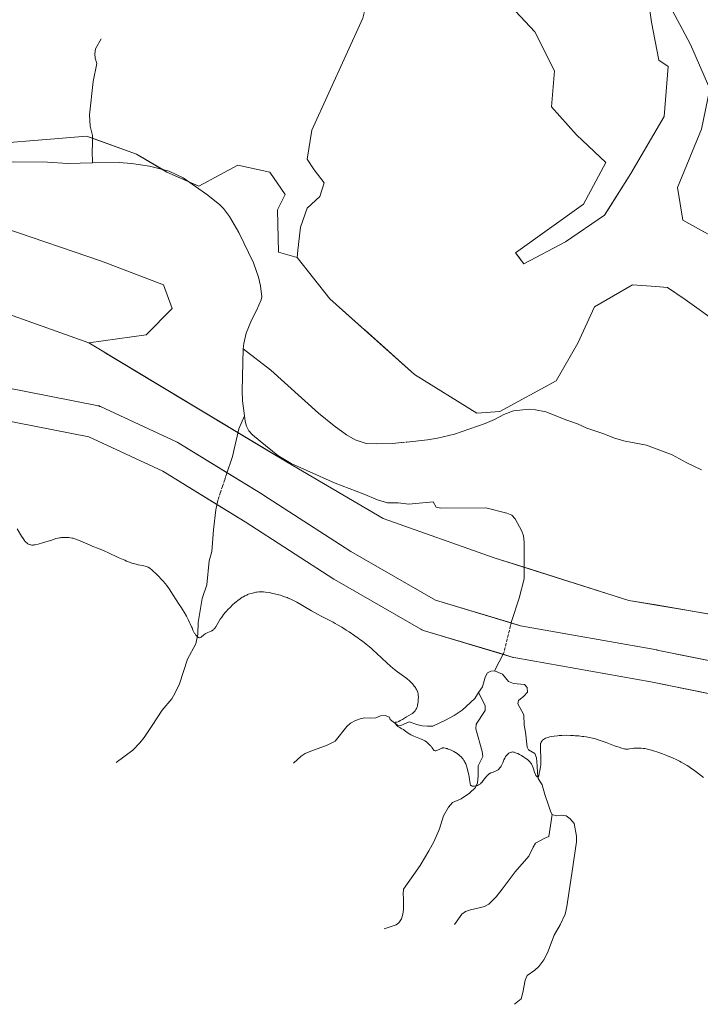
# Model space of a CAD drawing. Units: metres. Extents: x 622301 to 625788, y 4660096 to 4662470.
# Drawn here: x 624922 to 625258, y 4660430 to 4660916 of the extents above; entities that cross this region are included whole.
import ezdxf

# ---------------------------------------------------------------- set-up
doc = ezdxf.new("R2010")
doc.units = ezdxf.units.M
doc.header["$MEASUREMENT"] = 0
doc.linetypes.add('TRAZO_Y_PUNTO', pattern=[1, 0.5, -0.25, 0, -0.25])
for name, color, linetype, lineweight in [('Corriente natural lineal', 142, 'Continuous', 13), ('Corriente natural lineal oculto', 19, 'TRAZO_Y_PUNTO', 13), ('Cultivos herbáceos CxS', 92, 'Continuous', 0), ('Curva de nivel normal', 36, 'Continuous', 0), ('Matorral', 135, 'Continuous', 0), ('Matorral CxS', 135, 'Continuous', 0), ('Núcleo urbano', 19, 'Continuous', 0), ('Núcleo urbano CxS', 19, 'Continuous', 0), ('Pastizal CxS', 92, 'Continuous', 0)]:
    doc.layers.add(name, color=color, linetype=linetype, lineweight=lineweight)

# ---------------------------------------------------------------- blocks, each defined once
blk = doc.blocks.new('*U150')
at = {"layer": 'Matorral CxS', "color": 135, "linetype": 'Continuous', "lineweight": 0}
blk.add_polyline3d([(624911.41, 4660718.89, 327.66), (624956.05, 4660710.19, 327.61), (624992.58, 4660693.24, 327.44), (625033.27, 4660668.24, 328.47), (625077.05, 4660639.97, 329.77), (625077.39, 4660639.76, 329.77), (625077.39, 4660639.76, 329.77), (625077.4, 4660639.76, 329.77), (625120.14, 4660615.17, 331.02), (625120.59, 4660614.93, 330.96), (625121.06, 4660614.71, 330.87), (625121.55, 4660614.53, 330.76), (625121.84, 4660614.44, 330.74), (625165.17, 4660601.5, 329.48), (625165.39, 4660601.44, 329.57), (625165.9, 4660601.32, 329.78), (625166.06, 4660601.29, 329.85), (625166.95, 4660601.13, 330.11), (625233.78, 4660589.24, 330.45), (625299.8, 4660575.92, 330.79)], dxfattribs=at)
blk = doc.blocks.new('*U160')
at = {"layer": 'Curva de nivel normal', "color": 36, "linetype": 'Continuous', "lineweight": 0}
blk.add_polyline3d([(624920.72, 4660664.79, 345), (624922.85, 4660661.09, 345), (624923.57, 4660659.94, 345), (624923.91, 4660659.44, 345), (624924.24, 4660659.01, 345), (624924.45, 4660658.75, 345), (624924.85, 4660658.32, 345), (624925.04, 4660658.13, 345), (624925.4, 4660657.82, 345), (624925.73, 4660657.58, 345), (624925.94, 4660657.45, 345), (624926.33, 4660657.24, 345), (624926.89, 4660656.99, 345), (624927.24, 4660656.89, 345), (624927.47, 4660656.84, 345), (624927.94, 4660656.78, 345), (624928.51, 4660656.79, 345), (624928.87, 4660656.83, 345), (624929.55, 4660656.94, 345), (624931.05, 4660657.29, 345), (624933.18, 4660657.87, 345), (624934.79, 4660658.34, 345), (624937.78, 4660659.26, 345), (624939.86, 4660659.94, 345), (624940.7, 4660660.18, 345), (624941.55, 4660660.35, 345), (624942.01, 4660660.41, 345), (624942.51, 4660660.45, 345), (624943.61, 4660660.51, 345), (624944.76, 4660660.5, 345), (624946.27, 4660660.43, 345), (624946.96, 4660660.36, 345), (624947.89, 4660660.22, 345), (624948.31, 4660660.14, 345), (624949.15, 4660659.92, 345), (624949.71, 4660659.73, 345), (624950.98, 4660659.22, 345), (624956.77, 4660656.68, 345), (624958.09, 4660656.14, 345), (624960.93, 4660655, 345), (624963.62, 4660653.85, 345), (624965.83, 4660652.87, 345), (624970.64, 4660650.69, 345), (624973.85, 4660649.26, 345), (624974.73, 4660648.89, 345), (624976.21, 4660648.3, 345), (624977.41, 4660647.88, 345), (624978.11, 4660647.66, 345), (624979.44, 4660647.32, 345), (624980.49, 4660647.08, 345), (624982.61, 4660646.62, 345), (624983.98, 4660646.3, 345), (624984.64, 4660646.12, 345), (624984.94, 4660646.01, 345), (624985.37, 4660645.83, 345), (624985.81, 4660645.59, 345), (624986.03, 4660645.45, 345), (624986.39, 4660645.19, 345), (624987.23, 4660644.52, 345), (624988.26, 4660643.58, 345), (624989.04, 4660642.85, 345), (624990.66, 4660641.23, 345), (624991.85, 4660640, 345), (624992.39, 4660639.4, 345), (624992.9, 4660638.83, 345), (624993.79, 4660637.78, 345), (624994.54, 4660636.84, 345), (624994.97, 4660636.26, 345), (624995.69, 4660635.21, 345), (624997.68, 4660632.01, 345), (625000.75, 4660627.44, 345), (625001.82, 4660625.77, 345), (625002.36, 4660624.91, 345), (625003.15, 4660623.59, 345), (625004.27, 4660621.61, 345), (625005.28, 4660619.72, 345), (625005.86, 4660618.55, 345), (625006.22, 4660617.8, 345), (625006.83, 4660616.46, 345), (625007.09, 4660615.86, 345), (625007.53, 4660614.81, 345), (625007.85, 4660614.11, 345), (625008.17, 4660613.48, 345), (625008.35, 4660613.18, 345), (625008.54, 4660612.89, 345), (625008.96, 4660612.34, 345), (625009.39, 4660611.86, 345), (625009.68, 4660611.59, 345), (625010.04, 4660611.3, 345), (625010.21, 4660611.18, 345), (625010.38, 4660611.09, 345), (625010.49, 4660611.05, 345), (625010.7, 4660611, 345), (625010.8, 4660610.99, 345), (625010.99, 4660611.02, 345), (625011.18, 4660611.09, 345), (625011.31, 4660611.17, 345), (625011.59, 4660611.37, 345), (625012.82, 4660612.43, 345), (625013.33, 4660612.81, 345), (625013.6, 4660612.98, 345), (625013.89, 4660613.15, 345), (625014.5, 4660613.44, 345), (625014.9, 4660613.61, 345), (625015.67, 4660613.91, 345), (625016.18, 4660614.1, 345), (625016.78, 4660614.36, 345), (625017.08, 4660614.53, 345), (625017.26, 4660614.64, 345), (625017.56, 4660614.88, 345), (625017.86, 4660615.16, 345), (625018.02, 4660615.34, 345), (625018.28, 4660615.69, 345), (625018.79, 4660616.45, 345), (625021.02, 4660620.17, 345), (625021.71, 4660621.22, 345), (625022.06, 4660621.72, 345), (625022.6, 4660622.44, 345), (625023.52, 4660623.56, 345), (625024.23, 4660624.35, 345), (625024.75, 4660624.9, 345), (625025.84, 4660626.02, 345), (625027.12, 4660627.24, 345), (625028.26, 4660628.25, 345), (625028.82, 4660628.73, 345), (625029.65, 4660629.4, 345), (625030.86, 4660630.29, 345), (625031.9, 4660630.97, 345), (625032.42, 4660631.28, 345), (625033.23, 4660631.71, 345), (625034.09, 4660632.1, 345), (625034.55, 4660632.28, 345), (625035.53, 4660632.64, 345), (625036.91, 4660633.06, 345), (625037.6, 4660633.24, 345), (625038.62, 4660633.46, 345), (625039.11, 4660633.55, 345), (625040.04, 4660633.67, 345), (625040.48, 4660633.7, 345), (625041.38, 4660633.72, 345), (625042, 4660633.69, 345), (625042.44, 4660633.66, 345), (625043.38, 4660633.56, 345), (625045.19, 4660633.27, 345), (625046.95, 4660632.92, 345), (625047.85, 4660632.72, 345), (625049.16, 4660632.4, 345), (625050.82, 4660631.95, 345), (625051.62, 4660631.7, 345), (625052.8, 4660631.29, 345), (625053.99, 4660630.83, 345), (625054.59, 4660630.58, 345), (625055.84, 4660630.02, 345), (625056.49, 4660629.71, 345), (625057.84, 4660629.04, 345), (625058.8, 4660628.54, 345), (625060.85, 4660627.4, 345), (625062.53, 4660626.43, 345), (625066.16, 4660624.31, 345), (625069, 4660622.71, 345), (625070.9, 4660621.71, 345), (625074.77, 4660619.71, 345), (625076.79, 4660618.64, 345), (625077.82, 4660618.06, 345), (625078.89, 4660617.46, 345), (625081.06, 4660616.17, 345), (625083.24, 4660614.8, 345), (625084.68, 4660613.87, 345), (625087.46, 4660612.01, 345), (625089.18, 4660610.8, 345), (625090.01, 4660610.2, 345), (625091.23, 4660609.3, 345), (625093.01, 4660607.91, 345), (625094.77, 4660606.46, 345), (625095.65, 4660605.7, 345), (625096.55, 4660604.91, 345), (625098.34, 4660603.29, 345), (625103.26, 4660598.69, 345), (625105.19, 4660596.95, 345), (625106.34, 4660595.97, 345), (625107.07, 4660595.38, 345), (625108.55, 4660594.24, 345), (625109.72, 4660593.38, 345), (625112.1, 4660591.65, 345), (625113.2, 4660590.81, 345), (625113.71, 4660590.4, 345), (625114.18, 4660590, 345), (625115.01, 4660589.23, 345), (625115.72, 4660588.51, 345), (625116.13, 4660588.04, 345), (625116.84, 4660587.17, 345), (625117.43, 4660586.37, 345), (625117.68, 4660585.98, 345), (625118.01, 4660585.42, 345), (625118.28, 4660584.86, 345), (625118.4, 4660584.58, 345), (625118.57, 4660584.08, 345), (625118.64, 4660583.82, 345), (625118.74, 4660583.43, 345), (625118.83, 4660582.79, 345), (625118.86, 4660582.44, 345), (625118.88, 4660581.7, 345), (625118.84, 4660580.44, 345), (625118.76, 4660579.56, 345), (625118.61, 4660578.44, 345), (625118.52, 4660577.93, 345), (625118.37, 4660577.27, 345), (625118.29, 4660576.97, 345), (625118.11, 4660576.45, 345), (625117.97, 4660576.13, 345), (625117.64, 4660575.52, 345), (625117.22, 4660574.93, 345), (625116.98, 4660574.65, 345), (625116.58, 4660574.23, 345), (625116.14, 4660573.85, 345), (625115.91, 4660573.68, 345), (625115.4, 4660573.35, 345), (625114.19, 4660572.68, 345), (625113, 4660571.99, 345), (625111, 4660570.7, 345), (625109.92, 4660570.07, 345), (625109.19, 4660569.72, 345), (625108.84, 4660569.57, 345), (625108.32, 4660569.4, 345), (625108.05, 4660569.41, 345), (625107.9, 4660569.39, 345), (625107.61, 4660569.25, 345), (625107.52, 4660569.09, 345), (625107.49, 4660568.91, 345), (625107.5, 4660568.78, 345), (625107.56, 4660568.51, 345), (625107.68, 4660568.25, 345), (625107.75, 4660568.13, 345), (625107.89, 4660567.95, 345), (625108.17, 4660567.68, 345), (625108.35, 4660567.54, 345), (625108.8, 4660567.23, 345), (625109.37, 4660566.89, 345), (625110.75, 4660566.08, 345), (625111.47, 4660565.63, 345), (625111.82, 4660565.39, 345), (625113.83, 4660563.86, 345), (625114.63, 4660563.34, 345), (625115.08, 4660563.08, 345), (625115.57, 4660562.84, 345), (625116.64, 4660562.36, 345), (625117.39, 4660562.06, 345), (625119.87, 4660561.12, 345), (625121.07, 4660560.61, 345), (625121.72, 4660560.29, 345), (625122.11, 4660560.06, 345), (625122.84, 4660559.57, 345), (625123.39, 4660559.14, 345), (625124.1, 4660558.5, 345), (625124.44, 4660558.17, 345), (625124.92, 4660557.65, 345), (625125.13, 4660557.4, 345), (625125.52, 4660556.9, 345), (625126.14, 4660556.01, 345), (625126.4, 4660555.67, 345), (625126.52, 4660555.53, 345), (625126.76, 4660555.32, 345), (625126.89, 4660555.26, 345), (625127.16, 4660555.2, 345), (625127.37, 4660555.21, 345), (625127.52, 4660555.24, 345), (625127.88, 4660555.35, 345), (625128.36, 4660555.55, 345), (625129.44, 4660556.05, 345), (625130.22, 4660556.38, 345), (625130.66, 4660556.53, 345), (625130.86, 4660556.58, 345), (625131.25, 4660556.63, 345), (625131.5, 4660556.63, 345), (625132.05, 4660556.56, 345), (625132.69, 4660556.4, 345), (625133.05, 4660556.29, 345), (625133.66, 4660556.07, 345), (625134.71, 4660555.62, 345), (625135.77, 4660555.11, 345), (625136.33, 4660554.82, 345), (625137.17, 4660554.35, 345), (625137.97, 4660553.84, 345), (625138.36, 4660553.58, 345), (625138.72, 4660553.32, 345), (625139.38, 4660552.77, 345), (625139.98, 4660552.2, 345), (625140.34, 4660551.81, 345), (625140.57, 4660551.54, 345), (625141, 4660550.99, 345), (625141.4, 4660550.4, 345), (625141.59, 4660550.1, 345), (625141.87, 4660549.6, 345), (625142.26, 4660548.75, 345), (625142.65, 4660547.75, 345), (625142.84, 4660547.18, 345), (625143.02, 4660546.56, 345), (625143.39, 4660545.2, 345), (625143.82, 4660543.28, 345), (625144, 4660542.35, 345), (625144.2, 4660541.06, 345), (625144.42, 4660539.11, 345), (625144.53, 4660538.65, 345), (625144.6, 4660538.45, 345), (625144.71, 4660538.23, 345), (625144.79, 4660538.13, 345), (625144.91, 4660538.01, 345), (625145.15, 4660537.86, 345), (625145.46, 4660537.76, 345), (625145.69, 4660537.72, 345), (625146.22, 4660537.7, 345), (625146.61, 4660537.74, 345), (625147.15, 4660537.83, 345), (625147.43, 4660537.9, 345), (625148.05, 4660538.1, 345), (625148.64, 4660538.36, 345), (625148.92, 4660538.52, 345), (625149.3, 4660538.77, 345), (625149.54, 4660538.96, 345), (625149.98, 4660539.36, 345), (625150.18, 4660539.57, 345), (625150.55, 4660540, 345), (625150.9, 4660540.45, 345), (625151.52, 4660541.32, 345), (625152.2, 4660542.19, 345), (625152.64, 4660542.69, 345), (625152.92, 4660542.99, 345), (625153.46, 4660543.49, 345), (625153.66, 4660543.65, 345), (625154.04, 4660543.91, 345), (625154.44, 4660544.13, 345), (625154.72, 4660544.26, 345), (625155.38, 4660544.51, 345), (625156.61, 4660544.94, 345), (625157.27, 4660545.23, 345), (625157.71, 4660545.46, 345), (625157.91, 4660545.58, 345), (625158.22, 4660545.8, 345), (625158.5, 4660546.03, 345), (625158.68, 4660546.2, 345), (625159.02, 4660546.57, 345), (625159.47, 4660547.19, 345), (625159.75, 4660547.63, 345), (625159.92, 4660547.93, 345), (625160.23, 4660548.56, 345), (625160.55, 4660549.29, 345), (625161.14, 4660550.7, 345), (625161.56, 4660551.63, 345), (625161.7, 4660551.9, 345), (625162, 4660552.38, 345), (625162.31, 4660552.78, 345), (625162.52, 4660553.02, 345), (625162.95, 4660553.44, 345), (625163.39, 4660553.8, 345), (625163.61, 4660553.96, 345), (625163.95, 4660554.18, 345), (625164.45, 4660554.42, 345), (625164.88, 4660554.56, 345), (625165.11, 4660554.59, 345), (625165.47, 4660554.6, 345), (625165.9, 4660554.54, 345), (625166.14, 4660554.49, 345), (625166.89, 4660554.26, 345), (625167.32, 4660554.1, 345), (625168.03, 4660553.79, 345), (625168.82, 4660553.4, 345), (625169.24, 4660553.17, 345), (625169.83, 4660552.83, 345), (625171.04, 4660552.07, 345), (625171.93, 4660551.45, 345), (625172.74, 4660550.84, 345), (625173.11, 4660550.54, 345), (625173.74, 4660549.97, 345), (625174.01, 4660549.69, 345), (625174.47, 4660549.14, 345), (625174.73, 4660548.75, 345), (625174.89, 4660548.48, 345), (625175.18, 4660547.91, 345), (625175.33, 4660547.56, 345), (625175.61, 4660546.82, 345), (625176.32, 4660544.59, 345), (625176.61, 4660543.79, 345), (625176.76, 4660543.46, 345), (625176.97, 4660543.03, 345), (625177.2, 4660542.7, 345), (625177.31, 4660542.57, 345), (625177.42, 4660542.48, 345), (625177.63, 4660542.35, 345), (625177.78, 4660542.3, 345), (625178, 4660542.34, 345), (625178.2, 4660542.49, 345), (625178.28, 4660542.61, 345), (625178.35, 4660542.77, 345), (625178.46, 4660543.16, 345), (625178.52, 4660543.48, 345), (625178.63, 4660544.18, 345), (625178.72, 4660544.74, 345), (625178.82, 4660545.3, 345), (625179.07, 4660546.43, 345), (625179.23, 4660547.33, 345), (625179.34, 4660548.22, 345), (625179.37, 4660548.72, 345), (625179.4, 4660549.57, 345), (625179.38, 4660551.15, 345), (625179.33, 4660552.44, 345), (625179.2, 4660555.2, 345), (625179.14, 4660556.99, 345), (625179.14, 4660557.45, 345), (625179.17, 4660558.2, 345), (625179.25, 4660558.74, 345), (625179.33, 4660559.02, 345), (625179.39, 4660559.18, 345), (625179.53, 4660559.48, 345), (625179.8, 4660559.9, 345), (625179.96, 4660560.1, 345), (625180.23, 4660560.39, 345), (625180.69, 4660560.79, 345), (625181.22, 4660561.15, 345), (625181.63, 4660561.36, 345), (625181.93, 4660561.5, 345), (625182.6, 4660561.76, 345), (625183.38, 4660562, 345), (625183.83, 4660562.11, 345), (625184.6, 4660562.27, 345), (625186.01, 4660562.48, 345), (625187.57, 4660562.64, 345), (625188.43, 4660562.71, 345), (625189.8, 4660562.78, 345), (625191.94, 4660562.83, 345), (625194.07, 4660562.79, 345), (625195.46, 4660562.72, 345), (625196.37, 4660562.66, 345), (625198.11, 4660562.51, 345), (625199.76, 4660562.33, 345), (625200.56, 4660562.22, 345), (625201.72, 4660562.05, 345), (625203.44, 4660561.74, 345), (625204.98, 4660561.41, 345), (625205.81, 4660561.2, 345), (625207.17, 4660560.82, 345), (625208.73, 4660560.31, 345), (625209.62, 4660560.01, 345), (625211.58, 4660559.3, 345), (625215.78, 4660557.72, 345), (625218.5, 4660556.74, 345), (625219.21, 4660556.51, 345), (625220.37, 4660556.18, 345), (625220.69, 4660556.1, 345), (625221.24, 4660556.01, 345), (625221.71, 4660555.97, 345), (625221.99, 4660555.96, 345), (625222.52, 4660556, 345), (625223.13, 4660556.1, 345), (625224.5, 4660556.36, 345), (625225.29, 4660556.47, 345), (625225.73, 4660556.52, 345), (625226.57, 4660556.56, 345), (625227.02, 4660556.57, 345), (625227.73, 4660556.56, 345), (625228.87, 4660556.49, 345), (625230.09, 4660556.35, 345), (625230.72, 4660556.25, 345), (625231.37, 4660556.14, 345), (625232.71, 4660555.85, 345), (625234.11, 4660555.49, 345), (625235.08, 4660555.21, 345), (625237.12, 4660554.55, 345), (625239.55, 4660553.68, 345), (625241.19, 4660553.04, 345), (625242.28, 4660552.6, 345), (625244.36, 4660551.7, 345), (625246.5, 4660550.7, 345), (625247.82, 4660550.05, 345), (625248.65, 4660549.61, 345), (625250.21, 4660548.75, 345), (625251.69, 4660547.89, 345), (625252.43, 4660547.43, 345), (625253.56, 4660546.68, 345), (625254.77, 4660545.82, 345), (625255.42, 4660545.34, 345), (625256.82, 4660544.27, 345), (625259.81, 4660541.97, 345)], dxfattribs=at)

msp = doc.modelspace()

# ---------------------------------------------------------------- linework, layer by layer
at = {"layer": 'Corriente natural lineal', "color": 142, "linetype": 'Continuous', "lineweight": 13}
for points in [[(624962.22, 4660906.72, 324.81), (624959.46, 4660901.75, 324.35), (624959.02, 4660899.3, 323.87), (624959.28, 4660897.09, 323.69), (624960.1, 4660894.52, 323.38), (624958.19, 4660885.68, 322.94), (624956.46, 4660869.18, 320.95), (624956.75, 4660863.64, 320.36), (624957.87, 4660859, 320.16), (624957.95, 4660854.6, 319.36), (624957.74, 4660851.49, 318.62), (624957.84, 4660845.54, 317.6)], [(624957.84, 4660845.54, 317.6), (624945.66, 4660845.17, 317.61), (624935.68, 4660845.83, 317.49), (624918.63, 4660846.01, 317.58), (624900.03, 4660845.51, 317.47), (624888.82, 4660844.84, 317.38), (624878.86, 4660843.89, 317.32), (624873.01, 4660843.71, 317.32), (624859.05, 4660844.47, 317.24), (624846.86, 4660846.3, 317.27), (624841.87, 4660846.61, 317.24), (624839.57, 4660846.45, 317.2), (624837.12, 4660845.81, 317.14), (624833.4, 4660843.42, 316.98)], [(625032.36, 4660753.69, 318.99), (625032.67, 4660756.32, 318.97), (625033.89, 4660761.34, 318.96), (625036.5, 4660767.8, 318.94), (625038.99, 4660772.58, 318.85), (625041.24, 4660777.91, 318.75), (625041.51, 4660779.3, 318.76), (625040.97, 4660784.73, 318.84), (625039.95, 4660789.09, 318.85), (625037.48, 4660796.16, 318.69), (625030.19, 4660811.06, 318.46), (625025.61, 4660819.02, 318.21), (625022.57, 4660823, 318.21), (625020.77, 4660824.76, 318.15), (625014.92, 4660829.44, 318.03), (625002.72, 4660838.16, 317.76), (624995.79, 4660841.43, 317.73), (624986.07, 4660843.85, 317.71), (624977.13, 4660845.2, 317.67), (624971.07, 4660845.66, 317.63), (624957.84, 4660845.54, 317.6)], [(625033.01, 4660720.5, 319.54), (625032.08, 4660728.06, 319.23), (625031.87, 4660733.06, 319.21), (625032.36, 4660753.69, 318.99)], [(625110.55, 4660707.36, 320.14), (625106.09, 4660706.87, 320.11), (625098.34, 4660706.67, 320.03), (625093.11, 4660706.84, 319.99), (625087.73, 4660708.65, 319.96), (625083.37, 4660711.22, 320.01), (625077.25, 4660715.57, 319.96), (625069.59, 4660721.97, 319.57), (625046.06, 4660743.19, 319.07), (625032.36, 4660753.69, 318.99)], [(625258.7, 4660693.83, 321.44), (625251.53, 4660697.37, 321.35), (625244.32, 4660701.3, 321.32), (625231.6, 4660706.09, 321.09), (625220.96, 4660708.05, 320.98), (625215.69, 4660709.51, 320.9), (625210.53, 4660711.69, 320.83), (625202.05, 4660714.49, 320.8), (625197.46, 4660716.59, 320.78), (625192.3, 4660718.41, 320.75), (625181.91, 4660722.52, 320.45), (625176.72, 4660723.5, 320.49), (625173.62, 4660723.84, 320.47), (625165.87, 4660723.05, 320.24), (625161.15, 4660721.21, 320.33), (625156.55, 4660718.69, 320.17), (625151.93, 4660716.76, 320.23), (625136.65, 4660711.5, 320.15), (625128.41, 4660709.53, 320.12), (625123.46, 4660708.77, 320.09), (625113.14, 4660707.64, 320.14)], [(625023.95, 4660691.2, 327.35), (625027.06, 4660700.42, 323.56), (625030.26, 4660714.2, 320.98), (625033.01, 4660720.5, 319.54)], [(625164.94, 4660619.11, 327.77), (625168.68, 4660630.58, 325.52), (625171.16, 4660640.08, 324.33), (625171.16, 4660658.16, 323.52), (625170.85, 4660661.26, 323.44), (625170, 4660663.6, 323.41), (625166.69, 4660669.68, 323.12), (625165, 4660671.5, 323.05), (625162.66, 4660672.57, 322.93), (625152.22, 4660675.18, 322.64), (625129.96, 4660675.05, 322.02), (625127.62, 4660675.53, 321.81), (625126.25, 4660678.19, 321.33), (625114.1, 4660677.03, 320.81), (625108.85, 4660677.54, 320.72), (625103.67, 4660677.58, 320.8), (625098.7, 4660679.03, 320.16), (625091.62, 4660682.12, 320.13), (625077.8, 4660687.41, 320.11), (625056.03, 4660696.99, 319.87), (625049.42, 4660700.97, 319.91), (625040.68, 4660708, 319.84), (625036.94, 4660711.27, 319.9), (625035.09, 4660713.23, 319.81), (625033.96, 4660715.46, 319.78), (625033.32, 4660717.95, 319.64), (625033.01, 4660720.5, 319.54)], [(624969.53, 4660549.38, 362.6), (624977.78, 4660555.54, 359.92), (624981.3, 4660559.11, 358.79), (624983.38, 4660561.77, 358.19), (624987.42, 4660567.67, 356.64), (624992.32, 4660575.27, 354.24), (624997.05, 4660580.9, 352.92), (624998.79, 4660583.82, 352.57), (625000.82, 4660588.28, 351.22), (625004.88, 4660600.38, 348.61), (625008.93, 4660607.97, 346.28), (625009.97, 4660612.7, 344.83), (625010.06, 4660618.48, 343.08), (625012.12, 4660630.31, 338.6), (625014.38, 4660637.13, 336.18), (625015.5, 4660648.96, 331.85), (625016.79, 4660653.65, 330.85), (625017.68, 4660664.27, 329.43), (625018.85, 4660674.21, 328.68), (625019.53, 4660677.39, 328.5)], [(625156.47, 4660594.68, 328.06), (625161.1, 4660603.6, 328.52)], [(625148.65, 4660583.91, 331.94), (625150.51, 4660586.74, 330.8), (625151.9, 4660591.47, 330.38), (625153.07, 4660593.66, 330.05), (625154.67, 4660594.43, 329.2), (625156.47, 4660594.68, 328.06)], [(625184.98, 4660523.73, 348.66), (625184.24, 4660524.96, 348.79), (625183.23, 4660528.4, 348.13), (625181.35, 4660533.61, 346.52), (625180.08, 4660538.47, 345.88), (625178, 4660541.54, 345.64), (625177.71, 4660544.27, 345.2), (625177.65, 4660547.73, 344.85), (625177.23, 4660551.77, 344.11), (625176.36, 4660553.78, 343.53), (625173.23, 4660555.64, 343.4), (625172.69, 4660557.04, 343.06), (625171.77, 4660564.31, 341.41), (625171.11, 4660567.88, 339.55), (625171.03, 4660572.88, 338.31), (625167.95, 4660578.43, 334.84), (625168.28, 4660579.98, 334.45), (625170.99, 4660582.23, 332.05), (625172.73, 4660584.13, 331.62), (625172.7, 4660586.5, 331.07), (625171.25, 4660587.9, 330.25), (625165.8, 4660588.43, 333.8), (625163.47, 4660589.44, 333.58), (625160.44, 4660592.96, 330.02), (625156.47, 4660594.68, 328.06)], [(625057.12, 4660549.03, 355.08), (625061, 4660552.55, 352.78), (625062.96, 4660553.85, 352.04), (625066.55, 4660555.39, 351.58), (625073.42, 4660557.77, 350.73), (625077.71, 4660559.98, 350.04), (625083.51, 4660567.12, 348.45), (625085.39, 4660568.82, 347.96), (625087.75, 4660570.17, 348.08), (625090.08, 4660571.04, 348.02), (625092.49, 4660571.44, 347.78), (625095.36, 4660571.25, 347.54), (625097.83, 4660571.53, 347.16), (625100.22, 4660572.53, 346.54), (625102.48, 4660572.57, 346.15), (625104.64, 4660571.77, 345.83), (625105.02, 4660570.7, 345.7), (625108.52, 4660567.9, 344.92), (625110.2, 4660567.69, 344.7), (625114.34, 4660569.43, 344.04), (625118.17, 4660568.19, 343.16), (625120.8, 4660567.52, 342.74), (625123.43, 4660567.32, 342.18), (625126.05, 4660567.37, 341.55), (625132.34, 4660570.3, 339.41), (625136.57, 4660572.55, 337.97), (625140.44, 4660575.26, 336.03), (625146.79, 4660581.07, 332.84), (625148.65, 4660583.91, 331.94)], [(625102.05, 4660467.26, 375.62), (625107.87, 4660469.26, 372.85), (625109.15, 4660470.24, 372.1), (625110.53, 4660472.31, 370.58), (625111.23, 4660474.56, 369.11), (625111.47, 4660476.89, 367.9), (625111.57, 4660482.2, 365.68), (625111.32, 4660484.39, 364.72), (625111.48, 4660486.96, 363.2), (625119.75, 4660498.6, 357.65), (625124.07, 4660505.78, 354.8), (625126.53, 4660510.3, 352.72), (625129.25, 4660516.65, 351.02), (625131.36, 4660523.06, 348.68), (625133.78, 4660527.34, 348.22), (625135.82, 4660529.68, 347.45), (625140.04, 4660531.55, 346.82), (625144.14, 4660534.21, 346.06), (625147.09, 4660537.15, 345.16), (625148.08, 4660539.4, 344.6), (625148.43, 4660542.89, 343.58), (625148.35, 4660547.79, 342.65), (625150.65, 4660552.46, 341.08), (625150.47, 4660554.86, 340.69), (625147.28, 4660566, 338.02), (625147.41, 4660568.39, 337.15), (625151.93, 4660575.13, 334.63), (625151.89, 4660577.51, 333.3), (625148.65, 4660583.91, 331.94)], [(625136.69, 4660469.44, 369.59), (625140.41, 4660474.51, 366.96), (625142.22, 4660475.91, 366.29), (625144.6, 4660476.7, 365.4), (625148.28, 4660477.43, 363.92), (625151.55, 4660478.28, 362.56), (625153.63, 4660479.52, 362.42), (625155.39, 4660481.05, 361.97), (625157.3, 4660483.12, 361.02), (625160.35, 4660486.92, 359.82), (625166.62, 4660495.44, 356.94), (625173.53, 4660503.21, 354.83), (625175.51, 4660507.64, 353.69), (625176.73, 4660509.55, 353.03), (625181.01, 4660511.91, 351.67), (625183.32, 4660512.96, 351.28), (625184.98, 4660523.73, 348.66)], [(625166.44, 4660430.03, 382.41), (625169.59, 4660432.69, 381.05), (625170.47, 4660435.86, 379.52), (625171.6, 4660441.92, 376.59), (625172.63, 4660444.2, 375.49), (625176.4, 4660446.88, 373.18), (625178.34, 4660448.75, 371.4), (625180.91, 4660451.93, 369.74), (625182.75, 4660455.4, 368.93), (625186, 4660464.18, 365.71), (625189.01, 4660469.27, 363.77), (625191.38, 4660474.48, 361.15), (625192.22, 4660478.24, 360.03), (625194.76, 4660494.57, 356.01), (625197.01, 4660510.28, 351.73), (625196.93, 4660513.09, 351.06), (625195.9, 4660519.32, 350.28), (625193.88, 4660521.61, 350.07), (625191.89, 4660523.07, 349.17), (625189.51, 4660523.38, 348.55), (625187.13, 4660523.1, 348.26), (625184.98, 4660523.73, 348.66)]]:
    msp.add_polyline3d(points, dxfattribs=at)
at = {"layer": 'Corriente natural lineal oculto', "color": 19, "linetype": 'TRAZO_Y_PUNTO', "lineweight": 13}
for points in [[(625113.14, 4660707.64, 320.14), (625110.55, 4660707.36, 320.14)], [(625019.53, 4660677.39, 328.5), (625019.93, 4660679.27, 328.48), (625023.95, 4660691.2, 327.35)], [(625161.1, 4660603.6, 328.52), (625161.1, 4660603.61, 328.52), (625164.94, 4660619.11, 327.77)]]:
    msp.add_polyline3d(points, dxfattribs=at)
at = {"layer": 'Cultivos herbáceos CxS', "color": 92, "linetype": 'Continuous', "lineweight": 0}
for points in [[(625112.96, 4660965.5, 337.9), (625105.19, 4660945.02, 335.39), (625092.57, 4660921.46, 333.14), (625092.53, 4660921.52, 333.15), (625091.44, 4660916.85, 332.62), (625066.18, 4660861.65, 327.69), (625063.88, 4660847.37, 326.07), (625067.33, 4660841.97, 325.55), (625072.38, 4660835.66, 325.09), (625070.28, 4660828.93, 324.43), (625063.97, 4660823.05, 323.23), (625060.6, 4660813.79, 322.96), (625059.34, 4660802.44, 321.57), (625058.98, 4660798.74, 321.43)], [(625166.87, 4660920.42, 338.27), (625176.47, 4660910.13, 338.2), (625186.07, 4660890.93, 336.95), (625184.7, 4660873.1, 335.24), (625197.05, 4660859.38, 335.76), (625211.45, 4660845.61, 335.7), (625200.48, 4660825.08, 331.64), (625166.87, 4660801.08, 328.02), (625170.98, 4660795.59, 327.84), (625191.56, 4660806.56, 329.78), (625210.76, 4660819.59, 331.91), (625223.8, 4660840.17, 333.86), (625240.26, 4660868.29, 335.71), (625242.32, 4660892.99, 337.35), (625237.65, 4660896.1, 337.87), (625234.09, 4660914.94, 338.94), (625231.34, 4660933.46, 340.07)], [(625231.34, 4660933.46, 340.07), (625234.09, 4660914.94, 338.94), (625237.65, 4660896.1, 337.87), (625242.32, 4660892.99, 337.35), (625240.26, 4660868.29, 335.71), (625223.8, 4660840.17, 333.86), (625212.6, 4660822.49, 332.42), (625210.76, 4660819.59, 331.91), (625191.56, 4660806.56, 329.78), (625170.98, 4660795.59, 327.84), (625170.58, 4660796.12, 327.89), (625169.67, 4660797.33, 327.97), (625168.77, 4660798.54, 328.01), (625166.87, 4660801.08, 328.02), (625200.48, 4660825.08, 331.64), (625211.45, 4660845.61, 335.7), (625197.05, 4660859.38, 335.76), (625184.7, 4660873.1, 335.24), (625186.07, 4660890.93, 336.95), (625176.47, 4660910.14, 338.2), (625166.87, 4660920.42, 338.27)], [(625241.63, 4660925.91, 340.18), (625253.29, 4660903.96, 339.34), (625262.89, 4660882.01, 338.16), (625258.78, 4660862.12, 336.52), (625246.87, 4660833.26, 334.26), (625249.45, 4660817.16, 333.7), (625285.2, 4660797.39, 332.65), (625302.02, 4660825.57, 335.26), (625300.76, 4660841.13, 337.28), (625316.39, 4660868.98, 339.41), (625330.11, 4660889.56, 341.27), (625355.49, 4660908.08, 342.15), (625369.9, 4660926.6, 343.48)], [(625369.89, 4660926.6, 343.48), (625355.49, 4660908.08, 342.15), (625330.11, 4660889.56, 341.27), (625316.39, 4660868.98, 339.41), (625300.76, 4660841.13, 337.28), (625302.02, 4660825.57, 335.26), (625285.51, 4660797.92, 332.72), (625285.19, 4660797.39, 332.65), (625282.28, 4660799, 332.91), (625249.45, 4660817.16, 333.7), (625246.87, 4660833.26, 334.26), (625258.78, 4660862.12, 336.52), (625262.89, 4660882.01, 338.16), (625253.29, 4660903.96, 339.33), (625241.63, 4660925.91, 340.18)], [(625266.32, 4660766.78, 329.82), (625250.71, 4660778.04, 329.86), (625241.88, 4660783.93, 330.13), (625236.14, 4660784.35, 328.05), (625224.63, 4660785.19, 328.36), (625205.96, 4660774.32, 326.92), (625197.73, 4660756.49, 324.77), (625186.97, 4660737.84, 323.05), (625159.2, 4660722.71, 320.69), (625147.78, 4660721.88, 321.76), (625116.98, 4660741.02, 324.12), (625075.07, 4660778.37, 322.85), (625058.98, 4660798.74, 321.43), (625059.34, 4660802.44, 321.57), (625060.6, 4660813.79, 322.96), (625063.97, 4660823.05, 323.23), (625070.28, 4660828.93, 324.43), (625072.38, 4660835.66, 325.09), (625067.33, 4660841.97, 325.55), (625063.88, 4660847.37, 326.07), (625066.18, 4660861.65, 327.69), (625091.44, 4660916.85, 332.62)], [(624914.06, 4660813.33, 320.57), (624962.36, 4660796.86, 321.93), (624993.05, 4660785.21, 322.54), (624997.29, 4660773.56, 323.15), (624984.42, 4660760.61, 323.08), (624956.01, 4660756.62, 323.61), (624956.01, 4660756.62, 323.61), (624909.24, 4660773.31, 322.29)], [(624956.01, 4660756.62, 323.61), (624984.42, 4660760.61, 323.08), (624997.29, 4660773.56, 323.15), (624993.05, 4660785.21, 322.54), (624962.36, 4660796.86, 321.93), (624914.06, 4660813.33, 320.57)], [(625058.98, 4660798.74, 321.43), (625075.07, 4660778.37, 322.85), (625089.36, 4660765.63, 322.73), (625090.97, 4660764.2, 322.92), (625092.55, 4660762.79, 322.96), (625116.98, 4660741.02, 324.12), (625147.78, 4660721.88, 321.76), (625159.2, 4660722.71, 320.69), (625186.97, 4660737.84, 323.05), (625197.73, 4660756.49, 324.77), (625205.96, 4660774.32, 326.92), (625224.63, 4660785.19, 328.36), (625236.14, 4660784.35, 328.05), (625241.88, 4660783.93, 330.13), (625250.71, 4660778.04, 329.86), (625266.32, 4660766.78, 329.82)], [(624909.24, 4660773.31, 322.29), (624956.01, 4660756.62, 323.61)]]:
    msp.add_polyline3d(points, dxfattribs=at)
at = {"layer": 'Matorral', "color": 135, "linetype": 'Continuous', "lineweight": 0}
for points in [[(625231.34, 4660933.46, 340.07), (625234.09, 4660914.94, 338.94), (625237.65, 4660896.1, 337.87), (625242.32, 4660892.99, 337.35), (625240.26, 4660868.29, 335.71), (625223.8, 4660840.17, 333.86), (625212.6, 4660822.49, 332.42), (625210.76, 4660819.59, 331.91), (625191.56, 4660806.56, 329.78), (625170.98, 4660795.59, 327.84), (625170.58, 4660796.12, 327.89), (625169.67, 4660797.33, 327.97), (625168.77, 4660798.54, 328.01), (625166.87, 4660801.08, 328.02), (625200.48, 4660825.08, 331.64), (625211.45, 4660845.61, 335.7), (625197.05, 4660859.38, 335.76), (625184.7, 4660873.1, 335.24), (625186.07, 4660890.93, 336.95), (625176.47, 4660910.14, 338.2), (625166.87, 4660920.42, 338.27)], [(625369.89, 4660926.6, 343.48), (625355.49, 4660908.08, 342.15), (625330.11, 4660889.56, 341.27), (625316.39, 4660868.98, 339.41), (625300.76, 4660841.13, 337.28), (625302.02, 4660825.57, 335.26), (625285.51, 4660797.92, 332.72), (625285.19, 4660797.39, 332.65), (625282.28, 4660799, 332.91), (625249.45, 4660817.16, 333.7), (625246.87, 4660833.26, 334.26), (625258.78, 4660862.12, 336.52), (625262.89, 4660882.01, 338.16), (625253.29, 4660903.96, 339.33), (625241.63, 4660925.91, 340.18)], [(624909.24, 4660773.31, 322.29), (624956.01, 4660756.62, 323.61)], [(624956.01, 4660756.62, 323.61), (624962.72, 4660752.59, 323.85), (624964.7, 4660751.4, 323.79), (624966.65, 4660750.22, 323.72), (625029.81, 4660712.24, 321.38), (625043.91, 4660703.75, 320.06), (625054, 4660697.68, 319.91), (625101.46, 4660669.92, 325.21), (625156.39, 4660650.54, 323.88), (625171.16, 4660645.84, 324.05), (625222.78, 4660629.44, 328.08), (625236.29, 4660627.18, 327.72), (625262.76, 4660622.73, 327.56), (625264.28, 4660622.47, 327.53), (625265.81, 4660622.22, 327.5), (625266.37, 4660622.12, 327.49), (625267.6, 4660621.91, 327.32), (625268.84, 4660621.71, 327.16), (625275.57, 4660620.58, 326.37), (625284.56, 4660619.07, 327.43), (625346.01, 4660612.21, 328.02), (625371.74, 4660614.92, 327.13), (625374.6, 4660615.22, 327.22)], [(625272.25, 4660597.8, 328.42), (625236.86, 4660604.94, 329.09), (625236.84, 4660604.94, 329.09), (625236.83, 4660604.94, 329.09), (625236.68, 4660604.97, 329.08), (625169.31, 4660616.96, 328.79), (625164.74, 4660618.32, 328.1), (625127.31, 4660629.5, 328.86), (625085.55, 4660653.52, 327.66), (625041.88, 4660681.73, 327.01), (625041.72, 4660681.83, 327), (625024.38, 4660692.48, 326.79), (625000.56, 4660707.11, 326.93), (625000.37, 4660707.22, 326.94), (624999.91, 4660707.47, 326.96), (624999.74, 4660707.55, 326.98), (624961.9, 4660725.11, 326.88), (624961.59, 4660725.25, 326.88), (624961.11, 4660725.43, 326.86), (624960.6, 4660725.58, 326.86), (624960.09, 4660725.7, 326.86), (624960.08, 4660725.7, 326.86), (624960.06, 4660725.71, 326.86), (624914.08, 4660734.67, 326.5)], [(624911.41, 4660718.89, 327.66), (624956.05, 4660710.19, 327.61), (624992.58, 4660693.24, 327.44), (625019.4, 4660676.77, 328.54), (625033.27, 4660668.24, 328.47), (625077.05, 4660639.97, 329.77), (625077.39, 4660639.77, 329.77), (625077.39, 4660639.76, 329.77), (625077.4, 4660639.76, 329.77), (625120.14, 4660615.17, 331.02), (625120.59, 4660614.93, 330.96), (625121.06, 4660614.71, 330.87), (625121.55, 4660614.53, 330.76), (625121.84, 4660614.44, 330.74), (625160.7, 4660602.83, 328.46), (625165.17, 4660601.5, 329.48), (625165.39, 4660601.44, 329.57), (625165.9, 4660601.32, 329.78), (625166.06, 4660601.29, 329.85), (625166.95, 4660601.13, 330.11), (625233.78, 4660589.24, 330.45), (625270.12, 4660581.9, 329.69)]]:
    msp.add_polyline3d(points, dxfattribs=at)
at = {"layer": 'Matorral CxS', "color": 135, "linetype": 'Continuous', "lineweight": 0}
for points in [[(625231.34, 4660933.46, 340.07), (625234.09, 4660914.94, 338.94), (625237.65, 4660896.1, 337.87), (625242.32, 4660892.99, 337.35), (625240.26, 4660868.29, 335.71), (625223.8, 4660840.17, 333.86), (625210.76, 4660819.59, 331.91), (625191.56, 4660806.56, 329.78), (625170.98, 4660795.59, 327.84), (625166.87, 4660801.08, 328.02), (625200.48, 4660825.08, 331.64), (625211.45, 4660845.61, 335.7), (625197.05, 4660859.38, 335.76), (625184.7, 4660873.1, 335.24), (625186.07, 4660890.93, 336.95), (625176.47, 4660910.13, 338.2), (625166.87, 4660920.42, 338.27)], [(625369.9, 4660926.6, 343.48), (625355.49, 4660908.08, 342.15), (625330.11, 4660889.56, 341.27), (625316.39, 4660868.98, 339.41), (625300.76, 4660841.13, 337.28), (625302.02, 4660825.57, 335.26), (625285.2, 4660797.39, 332.65), (625249.45, 4660817.16, 333.7), (625246.87, 4660833.26, 334.26), (625258.78, 4660862.12, 336.52), (625262.89, 4660882.01, 338.16), (625253.29, 4660903.96, 339.34), (625241.63, 4660925.91, 340.18)], [(624909.24, 4660773.31, 322.29), (624956.01, 4660756.62, 323.61), (624956.01, 4660756.62, 323.61), (625054, 4660697.68, 319.91), (625101.46, 4660669.92, 325.21), (625156.39, 4660650.54, 323.88), (625222.78, 4660629.44, 328.08), (625284.56, 4660619.07, 327.43)], [(625302.84, 4660591.62, 329.31), (625236.86, 4660604.94, 329.09), (625236.85, 4660604.94, 329.09), (625236.83, 4660604.94, 329.09), (625236.68, 4660604.97, 329.08), (625169.31, 4660616.96, 328.79), (625127.31, 4660629.5, 328.86), (625085.55, 4660653.52, 327.66), (625041.88, 4660681.73, 327.01), (625041.72, 4660681.83, 327), (625000.56, 4660707.11, 326.93), (625000.37, 4660707.22, 326.94), (624999.91, 4660707.47, 326.96), (624999.74, 4660707.55, 326.98), (624961.9, 4660725.11, 326.88), (624961.6, 4660725.25, 326.88), (624961.11, 4660725.43, 326.86), (624960.6, 4660725.58, 326.86), (624960.09, 4660725.7, 326.86), (624960.08, 4660725.7, 326.86), (624960.06, 4660725.71, 326.86), (624914.08, 4660734.67, 326.5)]]:
    msp.add_polyline3d(points, dxfattribs=at)
at = {"layer": 'Núcleo urbano', "color": 19, "linetype": 'Continuous', "lineweight": 0}
for points in [[(625272.25, 4660597.8, 328.42), (625236.86, 4660604.94, 329.09), (625236.84, 4660604.94, 329.09), (625236.83, 4660604.94, 329.09), (625236.68, 4660604.97, 329.08), (625169.31, 4660616.96, 328.79), (625164.74, 4660618.32, 328.1), (625127.31, 4660629.5, 328.86), (625085.55, 4660653.52, 327.66), (625041.88, 4660681.73, 327.01), (625041.72, 4660681.83, 327), (625024.38, 4660692.48, 326.79), (625000.56, 4660707.11, 326.93), (625000.37, 4660707.22, 326.94), (624999.91, 4660707.47, 326.96), (624999.74, 4660707.55, 326.98), (624961.9, 4660725.11, 326.88), (624961.59, 4660725.25, 326.88), (624961.11, 4660725.43, 326.86), (624960.6, 4660725.58, 326.86), (624960.09, 4660725.7, 326.86), (624960.08, 4660725.7, 326.86), (624960.06, 4660725.71, 326.86), (624914.08, 4660734.67, 326.5)], [(624911.41, 4660718.89, 327.66), (624956.05, 4660710.19, 327.61), (624992.58, 4660693.24, 327.44), (625019.4, 4660676.77, 328.54), (625033.27, 4660668.24, 328.47), (625077.05, 4660639.97, 329.77), (625077.39, 4660639.77, 329.77), (625077.39, 4660639.76, 329.77), (625077.4, 4660639.76, 329.77), (625120.14, 4660615.17, 331.02), (625120.59, 4660614.93, 330.96), (625121.06, 4660614.71, 330.87), (625121.55, 4660614.53, 330.76), (625121.84, 4660614.44, 330.74), (625160.7, 4660602.83, 328.46), (625165.17, 4660601.5, 329.48), (625165.39, 4660601.44, 329.57), (625165.9, 4660601.32, 329.78), (625166.06, 4660601.29, 329.85), (625166.95, 4660601.13, 330.11), (625233.78, 4660589.24, 330.45), (625270.12, 4660581.9, 329.69)]]:
    msp.add_polyline3d(points, dxfattribs=at)
at = {"layer": 'Núcleo urbano CxS', "color": 19, "linetype": 'Continuous', "lineweight": 0}
for points in [[(624914.08, 4660734.67, 326.5), (624960.06, 4660725.71, 326.86), (624960.08, 4660725.7, 326.86), (624960.09, 4660725.7, 326.86), (624960.6, 4660725.58, 326.86), (624961.11, 4660725.43, 326.86), (624961.6, 4660725.25, 326.88), (624961.9, 4660725.11, 326.88), (624999.74, 4660707.55, 326.98), (624999.91, 4660707.47, 326.96), (625000.37, 4660707.22, 326.94), (625000.56, 4660707.11, 326.93), (625041.72, 4660681.83, 327), (625041.88, 4660681.73, 327.01), (625085.55, 4660653.52, 327.66), (625127.31, 4660629.5, 328.86), (625169.31, 4660616.96, 328.79), (625236.68, 4660604.97, 329.08), (625236.83, 4660604.94, 329.09), (625236.85, 4660604.94, 329.09), (625236.86, 4660604.94, 329.09), (625302.84, 4660591.62, 329.31)], [(625299.8, 4660575.92, 330.79), (625233.78, 4660589.24, 330.45), (625166.95, 4660601.13, 330.11), (625166.06, 4660601.29, 329.85), (625165.9, 4660601.32, 329.78), (625165.39, 4660601.44, 329.57), (625165.17, 4660601.5, 329.48), (625121.84, 4660614.44, 330.74), (625121.55, 4660614.53, 330.76), (625121.06, 4660614.71, 330.87), (625120.59, 4660614.93, 330.96), (625120.14, 4660615.17, 331.02), (625077.4, 4660639.76, 329.77), (625077.39, 4660639.76, 329.77), (625077.39, 4660639.76, 329.77), (625077.05, 4660639.97, 329.77), (625033.27, 4660668.24, 328.47), (624992.58, 4660693.24, 327.44), (624956.05, 4660710.19, 327.61), (624911.41, 4660718.89, 327.66)]]:
    msp.add_polyline3d(points, dxfattribs=at)
at = {"layer": 'Pastizal CxS', "color": 92, "linetype": 'Continuous', "lineweight": 0}
for points in [[(625112.96, 4660965.5, 337.9), (625105.19, 4660945.02, 335.39), (625092.57, 4660921.46, 333.14), (625092.53, 4660921.52, 333.15), (625091.44, 4660916.85, 332.62), (625066.18, 4660861.65, 327.69), (625063.88, 4660847.37, 326.07), (625067.33, 4660841.97, 325.55), (625072.38, 4660835.66, 325.09), (625070.28, 4660828.93, 324.43), (625063.97, 4660823.05, 323.23), (625060.6, 4660813.79, 322.96), (625059.34, 4660802.44, 321.57), (625058.98, 4660798.74, 321.43)], [(625091.44, 4660916.85, 332.62), (625066.18, 4660861.65, 327.69), (625063.88, 4660847.37, 326.07), (625067.33, 4660841.97, 325.55), (625072.38, 4660835.66, 325.09), (625070.28, 4660828.93, 324.43), (625063.97, 4660823.05, 323.23), (625060.6, 4660813.79, 322.96), (625059.34, 4660802.44, 321.57), (625058.98, 4660798.74, 321.43), (625049.81, 4660801.3, 319.02), (625049.31, 4660822.27, 318.88), (625053.01, 4660829.88, 319.41), (625045.46, 4660840.86, 321), (625029.69, 4660844.29, 319.5), (625020.77, 4660839.48, 319.25), (625010.48, 4660834, 317.99), (624994.7, 4660840.86, 317.75), (624979.61, 4660849.77, 318.53), (624954.92, 4660858.69, 320.08), (624939.15, 4660857.32, 323.14), (624906.52, 4660854.71, 320.6)], [(624906.52, 4660854.71, 320.6), (624939.15, 4660857.32, 323.14), (624954.92, 4660858.69, 320.08), (624979.61, 4660849.77, 318.53), (624994.7, 4660840.86, 317.75), (625010.48, 4660834, 317.99), (625020.77, 4660839.48, 319.25), (625029.69, 4660844.29, 319.5), (625045.46, 4660840.86, 321), (625053.01, 4660829.88, 319.41), (625049.31, 4660822.27, 318.88), (625049.81, 4660801.3, 319.02), (625058.98, 4660798.74, 321.43), (625075.07, 4660778.37, 322.85), (625116.98, 4660741.02, 324.12), (625147.78, 4660721.88, 321.76), (625159.2, 4660722.71, 320.69), (625186.97, 4660737.84, 323.05), (625197.73, 4660756.49, 324.77), (625205.96, 4660774.32, 326.92), (625224.63, 4660785.19, 328.36), (625236.14, 4660784.35, 328.05), (625241.88, 4660783.93, 330.13), (625250.71, 4660778.04, 329.86), (625266.32, 4660766.78, 329.82)], [(624906.52, 4660854.71, 320.6), (624939.15, 4660857.32, 323.14), (624954.92, 4660858.69, 320.08), (624957.89, 4660857.62, 319.91), (624979.61, 4660849.77, 318.53), (624992.24, 4660842.32, 317.69), (624994.7, 4660840.86, 317.75), (625005.54, 4660836.15, 317.84), (625010.48, 4660834, 317.99), (625020.77, 4660839.49, 319.25), (625029.69, 4660844.29, 319.5), (625045.46, 4660840.86, 321), (625053.01, 4660829.88, 319.41), (625049.31, 4660822.27, 318.88), (625049.81, 4660801.3, 319.02), (625058.98, 4660798.74, 321.43)], [(625284.56, 4660619.07, 327.43), (625222.78, 4660629.44, 328.08), (625156.39, 4660650.54, 323.88), (625101.46, 4660669.92, 325.21), (625054, 4660697.68, 319.91), (624956.01, 4660756.62, 323.61), (624984.42, 4660760.61, 323.08), (624997.29, 4660773.56, 323.15), (624993.05, 4660785.21, 322.54), (624962.36, 4660796.86, 321.93), (624914.06, 4660813.33, 320.57)], [(624956.01, 4660756.62, 323.61), (624984.42, 4660760.61, 323.08), (624997.29, 4660773.56, 323.15), (624993.05, 4660785.21, 322.54), (624962.36, 4660796.86, 321.93), (624914.06, 4660813.33, 320.57)], [(625058.98, 4660798.74, 321.43), (625075.07, 4660778.37, 322.85), (625089.36, 4660765.63, 322.73), (625090.97, 4660764.2, 322.92), (625092.55, 4660762.79, 322.96), (625116.98, 4660741.02, 324.12), (625147.78, 4660721.88, 321.76), (625159.2, 4660722.71, 320.69), (625186.97, 4660737.84, 323.05), (625197.73, 4660756.49, 324.77), (625205.96, 4660774.32, 326.92), (625224.63, 4660785.19, 328.36), (625236.14, 4660784.35, 328.05), (625241.88, 4660783.93, 330.13), (625250.71, 4660778.04, 329.86), (625266.32, 4660766.78, 329.82)], [(624956.01, 4660756.62, 323.61), (624962.72, 4660752.59, 323.85), (624964.7, 4660751.4, 323.79), (624966.65, 4660750.22, 323.72), (625029.81, 4660712.24, 321.38), (625043.91, 4660703.75, 320.06), (625054, 4660697.68, 319.91), (625101.46, 4660669.92, 325.21), (625156.39, 4660650.54, 323.88), (625171.16, 4660645.84, 324.05), (625222.78, 4660629.44, 328.08), (625236.29, 4660627.18, 327.72), (625262.76, 4660622.73, 327.56), (625264.28, 4660622.47, 327.53), (625265.81, 4660622.22, 327.5), (625266.37, 4660622.12, 327.49), (625267.6, 4660621.91, 327.32), (625268.84, 4660621.71, 327.16), (625275.57, 4660620.58, 326.37), (625284.56, 4660619.07, 327.43), (625346.01, 4660612.21, 328.02), (625371.74, 4660614.92, 327.13), (625374.6, 4660615.22, 327.22)]]:
    msp.add_polyline3d(points, dxfattribs=at)

# ---------------------------------------------------------------- block references
at = {"layer": 'Curva de nivel normal', "color": 36, "linetype": 'Continuous', "lineweight": 0}
msp.add_blockref('*U160', (0, 0), dxfattribs=at)
at = {"layer": 'Matorral CxS', "color": 135, "linetype": 'Continuous', "lineweight": 0}
msp.add_blockref('*U150', (0, 0), dxfattribs=at)

doc.saveas('drawing.dxf')
